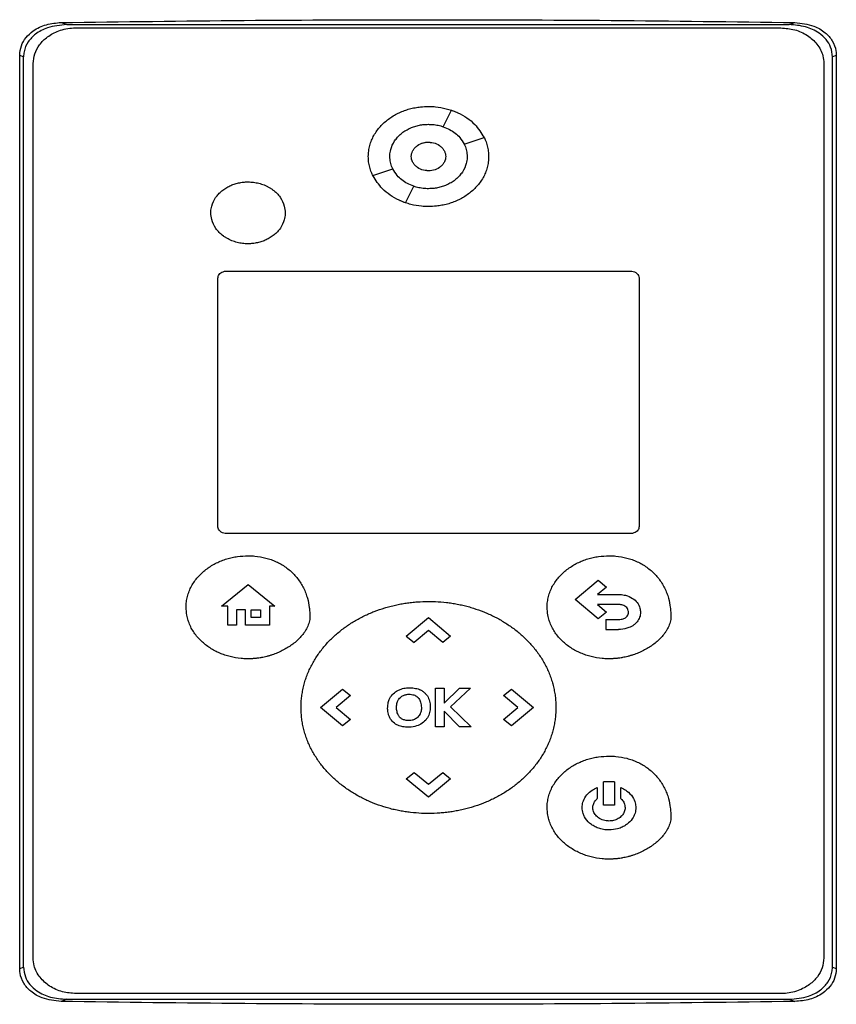
# Model space of a CAD drawing. Extents: x 0.4 to 10.6, y 0.4 to 8.1.
# Drawn here: x 6.9 to 7, y 3.5 to 3.7 of the extents above; entities that cross this region are included whole.
import ezdxf

# ---------------------------------------------------------------- set-up
doc = ezdxf.new("R2010")
doc.units = 0
doc.linetypes.add('SLD-SOLID', pattern=[0])
doc.layers.get('0').update_dxf_attribs({"linetype": 'CONTINUOUS'})

msp = doc.modelspace()

# ---------------------------------------------------------------- linework, layer by layer
at = {"color": 7, "linetype": 'SLD-SOLID'}
for p, q in [((6.87319, 3.69057), (6.87404, 3.69024)), ((6.87404, 3.69024), (6.98408, 3.69024)), ((6.87547, 3.68975), (6.98281, 3.68975)), ((6.98408, 3.69024), (6.98494, 3.69057)), ((6.86687, 3.54651), (6.86687, 3.68556)), ((6.86746, 3.68533), (6.86687, 3.68556)), ((6.86746, 3.54674), (6.86746, 3.68533)), ((6.99125, 3.68556), (6.99066, 3.68533)), ((6.99066, 3.54674), (6.99066, 3.68533)), ((6.99125, 3.68556), (6.99125, 3.54651)), ((6.86892, 3.54815), (6.86892, 3.6843)), ((6.98935, 3.6843), (6.98935, 3.54815)), ((6.93139, 3.67469), (6.93264, 3.6772)), ((6.93458, 3.67204), (6.9376, 3.67308)), ((6.92068, 3.66725), (6.9237, 3.66829)), ((6.92563, 3.66312), (6.92689, 3.66563)), ((6.89837, 3.65271), (6.95991, 3.65271)), ((6.89706, 3.61383), (6.89706, 3.65162)), ((6.96122, 3.65162), (6.96122, 3.61383)), ((6.95991, 3.61275), (6.89837, 3.61275)), ((6.89762, 3.60171), (6.90169, 3.60499)), ((6.90169, 3.60499), (6.90575, 3.60171)), ((6.95146, 3.6027), (6.955, 3.60565)), ((6.95624, 3.60461), (6.95486, 3.60346)), ((6.955, 3.60565), (6.95624, 3.60461)), ((6.95486, 3.60346), (6.95809, 3.60346)), ((6.89856, 3.60171), (6.89762, 3.60171)), ((6.89856, 3.59882), (6.89856, 3.60171)), ((6.90575, 3.60171), (6.9049, 3.60171)), ((6.9049, 3.60171), (6.9049, 3.59882)), ((6.955, 3.59976), (6.95146, 3.6027)), ((6.95809, 3.60194), (6.95488, 3.60194)), ((6.95488, 3.60194), (6.95625, 3.6008)), ((6.90129, 3.60112), (6.89989, 3.60112)), ((6.89989, 3.60112), (6.89989, 3.59882)), ((6.90129, 3.59882), (6.90129, 3.60112)), ((6.90215, 3.60112), (6.90354, 3.60112)), ((6.90215, 3.59999), (6.90215, 3.60112)), ((6.90354, 3.59999), (6.90215, 3.59999)), ((6.90354, 3.60112), (6.90354, 3.59999)), ((6.92576, 3.59714), (6.92913, 3.59995)), ((6.92913, 3.59995), (6.93251, 3.59714)), ((6.95625, 3.6008), (6.955, 3.59976)), ((6.89989, 3.59882), (6.89856, 3.59882)), ((6.9049, 3.59882), (6.90129, 3.59882)), ((6.95617, 3.59967), (6.95617, 3.59815)), ((6.95617, 3.59967), (6.95809, 3.59967)), ((6.92576, 3.59714), (6.92695, 3.59615)), ((6.92914, 3.59797), (6.92695, 3.59615)), ((6.93132, 3.59616), (6.92914, 3.59797)), ((6.93251, 3.59714), (6.93132, 3.59616)), ((6.95617, 3.59815), (6.95809, 3.59815)), ((6.91269, 3.58627), (6.91606, 3.58908)), ((6.91725, 3.58809), (6.91507, 3.58628)), ((6.91606, 3.58908), (6.91725, 3.58809)), ((6.93022, 3.58334), (6.93022, 3.5892)), ((6.93022, 3.5892), (6.93153, 3.5892)), ((6.93153, 3.58693), (6.93387, 3.5892)), ((6.93153, 3.5892), (6.93153, 3.58693)), ((6.93553, 3.5892), (6.93249, 3.58636)), ((6.93387, 3.5892), (6.93553, 3.5892)), ((6.94057, 3.58809), (6.94176, 3.58908)), ((6.94275, 3.58626), (6.94057, 3.58809)), ((6.94176, 3.58908), (6.94513, 3.58627)), ((6.91606, 3.58346), (6.91269, 3.58627)), ((6.91507, 3.58628), (6.91725, 3.58445)), ((6.93249, 3.58636), (6.93562, 3.58334)), ((6.94057, 3.58445), (6.94275, 3.58626)), ((6.94513, 3.58627), (6.94176, 3.58346)), ((6.93386, 3.58334), (6.93153, 3.58572)), ((6.93153, 3.58572), (6.93153, 3.58334)), ((6.91725, 3.58445), (6.91606, 3.58346)), ((6.93153, 3.58334), (6.93022, 3.58334)), ((6.93562, 3.58334), (6.93386, 3.58334)), ((6.94176, 3.58346), (6.94057, 3.58445)), ((6.92576, 3.57539), (6.92695, 3.57638)), ((6.92695, 3.57638), (6.92913, 3.57457)), ((6.92913, 3.57457), (6.93131, 3.57639)), ((6.93131, 3.57639), (6.93251, 3.57539)), ((6.92913, 3.57259), (6.92576, 3.57539)), ((6.93251, 3.57539), (6.92913, 3.57259)), ((6.95581, 3.5714), (6.95581, 3.57494)), ((6.95745, 3.57494), (6.95581, 3.57494)), ((6.95745, 3.57494), (6.95745, 3.5714)), ((6.95483, 3.57406), (6.95483, 3.57239)), ((6.95843, 3.57239), (6.95843, 3.57406)), ((6.95745, 3.5714), (6.95581, 3.5714)), ((6.86687, 3.54651), (6.86746, 3.54674)), ((6.99066, 3.54674), (6.99125, 3.54651)), ((6.87404, 3.54183), (6.87319, 3.5415)), ((6.87404, 3.54183), (6.98408, 3.54183)), ((6.98281, 3.5427), (6.87547, 3.5427)), ((6.98408, 3.54183), (6.98494, 3.5415))]:
    msp.add_line(p, q, dxfattribs=at)
for points, knots in [([(6.86687, 3.68556), (6.86692, 3.68606), (6.86702, 3.68704), (6.8678, 3.68833), (6.86907, 3.6895), (6.87093, 3.69037), (6.87243, 3.6905), (6.87319, 3.69057)], [0, 0, 0, 0, 0.168269, 0.327316, 0.496003, 0.744131, 1, 1, 1, 1]), ([(6.87404, 3.69024), (6.87304, 3.69015), (6.87135, 3.69001), (6.86934, 3.68895), (6.86809, 3.68768), (6.86752, 3.6864), (6.86747, 3.68559), (6.86746, 3.68533)], [0, 0, 0, 0, 0.329692, 0.554179, 0.732987, 0.912992, 1, 1, 1, 1]), ([(6.86892, 3.6843), (6.86897, 3.68481), (6.86908, 3.68584), (6.86988, 3.68726), (6.87112, 3.68849), (6.87289, 3.68942), (6.87443, 3.68973), (6.87533, 3.68975), (6.87547, 3.68975)], [0, 0, 0, 0, 0.163045, 0.327183, 0.506722, 0.71412, 0.956311, 1, 1, 1, 1]), ([(6.87319, 3.69057), (6.88247, 3.69069), (6.90106, 3.69093), (6.92899, 3.69103), (6.95697, 3.69093), (6.97561, 3.69069), (6.98494, 3.69057)], [0, 0, 0, 0, 0.249487, 0.499178, 0.749486, 1, 1, 1, 1]), ([(6.98281, 3.68975), (6.98352, 3.68969), (6.98494, 3.68958), (6.98686, 3.6887), (6.98839, 3.68734), (6.98924, 3.68577), (6.98932, 3.68471), (6.98935, 3.6843)], [0, 0, 0, 0, 0.2255, 0.451377, 0.660404, 0.870668, 1, 1, 1, 1]), ([(6.99066, 3.68533), (6.99061, 3.68583), (6.99051, 3.68679), (6.98972, 3.68804), (6.98846, 3.68918), (6.98652, 3.69006), (6.98493, 3.69018), (6.98408, 3.69024)], [0, 0, 0, 0, 0.165459, 0.314752, 0.474858, 0.722233, 1, 1, 1, 1]), ([(6.98494, 3.69057), (6.98593, 3.69046), (6.98758, 3.69029), (6.98953, 3.68916), (6.99071, 3.68783), (6.9912, 3.68656), (6.99124, 3.68578), (6.99125, 3.68556)], [0, 0, 0, 0, 0.331449, 0.555736, 0.738958, 0.923161, 1, 1, 1, 1]), ([(6.91997, 3.67016), (6.91997, 3.67023), (6.91998, 3.67058), (6.92004, 3.67121), (6.92023, 3.67204), (6.92053, 3.67283), (6.92092, 3.67357), (6.9214, 3.67427), (6.92194, 3.67491), (6.92256, 3.67549), (6.92322, 3.676), (6.92393, 3.67645), (6.92468, 3.67684), (6.92546, 3.67716), (6.92626, 3.67742), (6.92708, 3.67761), (6.92804, 3.67775), (6.92873, 3.67778), (6.92914, 3.67779)], [0, 0, 0, 0, 0.015898, 0.079619, 0.143338, 0.207051, 0.270752, 0.334442, 0.398119, 0.461786, 0.525444, 0.589095, 0.65274, 0.716381, 0.780018, 0.843653, 0.907285, 1, 1, 1, 1]), ([(6.92914, 3.67779), (6.92921, 3.67779), (6.92956, 3.67779), (6.93047, 3.67773), (6.93158, 3.67754), (6.93265, 3.67721), (6.93324, 3.677), (6.93355, 3.67684), (6.93361, 3.67681)], [0, 0, 0, 0, 0.0454809, 0.2275266, 0.5924668, 0.7745314, 0.9566047, 1, 1, 1, 1]), ([(6.93264, 3.6772), (6.93297, 3.67708), (6.93427, 3.67658), (6.93617, 3.67533), (6.93717, 3.67376), (6.9376, 3.67308)], [0, 0, 0, 0, 0.159633, 0.632133, 1, 1, 1, 1]), ([(6.92325, 3.67016), (6.92325, 3.67023), (6.92325, 3.67058), (6.92339, 3.67142), (6.92381, 3.67235), (6.92442, 3.67312), (6.92486, 3.67355), (6.92524, 3.67385), (6.92565, 3.67412), (6.92618, 3.67442), (6.92675, 3.67465), (6.92733, 3.67484), (6.92781, 3.67495), (6.92845, 3.67504), (6.92886, 3.67506), (6.92914, 3.67507)], [0, 0, 0, 0, 0.024757, 0.124278, 0.295192, 0.381789, 0.46835, 0.511547, 0.554742, 0.64125, 0.72774, 0.77093, 0.857402, 0.900591, 1, 1, 1, 1]), ([(6.92914, 3.67507), (6.92921, 3.67506), (6.92956, 3.67506), (6.93005, 3.67502), (6.9306, 3.67492), (6.931, 3.67482), (6.93126, 3.67473), (6.93139, 3.67469)], [0, 0, 0, 0, 0.091422, 0.457722, 0.64063, 0.819981, 1, 1, 1, 1]), ([(6.93139, 3.67469), (6.93172, 3.67456), (6.93265, 3.67418), (6.93382, 3.6733), (6.93437, 3.67239), (6.93458, 3.67204)], [0, 0, 0, 0, 0.248664, 0.711905, 1, 1, 1, 1]), ([(6.92652, 3.67016), (6.92653, 3.6703), (6.92655, 3.67059), (6.92671, 3.67101), (6.92695, 3.67139), (6.9274, 3.67183), (6.92813, 3.67223), (6.92914, 3.67239), (6.93014, 3.67223), (6.93088, 3.67183), (6.93132, 3.67139), (6.93157, 3.67101), (6.93173, 3.67059), (6.93175, 3.6703), (6.93176, 3.67016)], [0, 0, 0, 0, 0.056912, 0.114715, 0.174241, 0.235865, 0.365029, 0.500001, 0.634973, 0.764137, 0.825855, 0.885287, 0.943135, 1, 1, 1, 1]), ([(6.92823, 3.67219), (6.92828, 3.67221), (6.92857, 3.67233), (6.92888, 3.67234), (6.92914, 3.67234)], [0, 0, 0, 0, 0.172717, 1, 1, 1, 1]), ([(6.92914, 3.67234), (6.92948, 3.67231), (6.93014, 3.67225), (6.93088, 3.67183), (6.93132, 3.67139), (6.93157, 3.67101), (6.93173, 3.67059), (6.93175, 3.6703), (6.93176, 3.67016)], [0, 0, 0, 0, 0.269901, 0.528159, 0.651551, 0.770412, 0.886124, 1, 1, 1, 1]), ([(6.93458, 3.67204), (6.93461, 3.67197), (6.93476, 3.67166), (6.93497, 3.67104), (6.93501, 3.67046), (6.93503, 3.67016)], [0, 0, 0, 0, 0.108194, 0.542939, 1, 1, 1, 1]), ([(6.93758, 3.67311), (6.93767, 3.67294), (6.93788, 3.67251), (6.9381, 3.6718), (6.93827, 3.67099), (6.93829, 3.67044), (6.9383, 3.67016)], [0, 0, 0, 0, 0.188248, 0.463268, 0.729438, 1, 1, 1, 1]), ([(6.92652, 3.67016), (6.92652, 3.67023), (6.92652, 3.67034), (6.92655, 3.67044), (6.92656, 3.67047)], [0, 0, 0, 0, 0.6840719, 1, 1, 1, 1]), ([(6.92069, 3.66723), (6.92061, 3.6674), (6.92039, 3.66782), (6.92017, 3.66852), (6.92, 3.66934), (6.91998, 3.66989), (6.91997, 3.67016)], [0, 0, 0, 0, 0.18524, 0.461156, 0.72837, 1, 1, 1, 1]), ([(6.9237, 3.66829), (6.92367, 3.66835), (6.92351, 3.66867), (6.9233, 3.66929), (6.92327, 3.66987), (6.92325, 3.67016)], [0, 0, 0, 0, 0.10801, 0.542015, 1, 1, 1, 1]), ([(6.93176, 3.67016), (6.93175, 3.67002), (6.93173, 3.66973), (6.93157, 3.66932), (6.93132, 3.66894), (6.93088, 3.66849), (6.93014, 3.66809), (6.92914, 3.66793), (6.92813, 3.66809), (6.9274, 3.66849), (6.92695, 3.66894), (6.92671, 3.66932), (6.92655, 3.66973), (6.92653, 3.67002), (6.92652, 3.67016)], [0, 0, 0, 0, 0.056912, 0.114715, 0.174241, 0.235865, 0.365029, 0.500001, 0.634973, 0.764137, 0.825855, 0.885287, 0.943135, 1, 1, 1, 1]), ([(6.92914, 3.66798), (6.9288, 3.66802), (6.92813, 3.66808), (6.9274, 3.66849), (6.92695, 3.66894), (6.92671, 3.66932), (6.92655, 3.66973), (6.92653, 3.67002), (6.92652, 3.67016)], [0, 0, 0, 0, 0.269971, 0.5283, 0.651708, 0.770575, 0.886237, 1, 1, 1, 1]), ([(6.9383, 3.67016), (6.9383, 3.67009), (6.9383, 3.66974), (6.93823, 3.66911), (6.93804, 3.66829), (6.93775, 3.6675), (6.93735, 3.66675), (6.93688, 3.66606), (6.93633, 3.66542), (6.93572, 3.66484), (6.93505, 3.66432), (6.93434, 3.66387), (6.93359, 3.66349), (6.93282, 3.66317), (6.93201, 3.66291), (6.93119, 3.66272), (6.93024, 3.66257), (6.92955, 3.66255), (6.92914, 3.66254)], [0, 0, 0, 0, 0.015898, 0.07962, 0.14334, 0.207053, 0.270756, 0.334446, 0.398124, 0.461792, 0.525451, 0.589102, 0.652749, 0.71639, 0.780029, 0.843664, 0.907298, 1, 1, 1, 1]), ([(6.93503, 3.67016), (6.93503, 3.67009), (6.93502, 3.66974), (6.93489, 3.66891), (6.93446, 3.66797), (6.93386, 3.66721), (6.93342, 3.66678), (6.93303, 3.66648), (6.93263, 3.6662), (6.93209, 3.66591), (6.93152, 3.66567), (6.93094, 3.66549), (6.93046, 3.66538), (6.92982, 3.66528), (6.92942, 3.66527), (6.92914, 3.66526)], [0, 0, 0, 0, 0.024758, 0.124283, 0.295197, 0.381794, 0.468355, 0.511552, 0.554747, 0.641254, 0.727744, 0.770934, 0.857407, 0.900595, 1, 1, 1, 1]), ([(6.92563, 3.66312), (6.92531, 3.66325), (6.92401, 3.66374), (6.92211, 3.66499), (6.92111, 3.66656), (6.92068, 3.66725)], [0, 0, 0, 0, 0.159642, 0.632088, 1, 1, 1, 1]), ([(6.92689, 3.66563), (6.92656, 3.66577), (6.92563, 3.66614), (6.92446, 3.66703), (6.92391, 3.66794), (6.9237, 3.66829)], [0, 0, 0, 0, 0.248685, 0.711838, 1, 1, 1, 1]), ([(6.89599, 3.66158), (6.89599, 3.66165), (6.89599, 3.662), (6.89613, 3.66282), (6.89656, 3.66373), (6.89714, 3.66446), (6.89766, 3.66495), (6.89824, 3.66536), (6.89876, 3.66564), (6.8993, 3.66588), (6.89975, 3.66603), (6.90033, 3.66617), (6.90092, 3.66627), (6.9014, 3.66629), (6.90165, 3.66629)], [0, 0, 0, 0, 0.0257705, 0.1294096, 0.3011263, 0.3880655, 0.474969, 0.5618426, 0.6486928, 0.6920557, 0.7788816, 0.8222423, 0.9106029, 1, 1, 1, 1]), ([(6.90165, 3.66629), (6.90172, 3.66629), (6.90207, 3.66629), (6.90256, 3.66624), (6.90311, 3.66614), (6.90365, 3.666), (6.90418, 3.66581), (6.90469, 3.66556), (6.90505, 3.66535), (6.90552, 3.66504), (6.90604, 3.66459), (6.9067, 3.66379), (6.90721, 3.66277), (6.90728, 3.66193), (6.90731, 3.66158)], [0, 0, 0, 0, 0.025773, 0.129053, 0.180618, 0.232185, 0.335492, 0.387063, 0.438636, 0.490212, 0.593618, 0.691046, 0.873029, 1, 1, 1, 1]), ([(6.92914, 3.66526), (6.92907, 3.66526), (6.92872, 3.66527), (6.92823, 3.66531), (6.92754, 3.66543), (6.92715, 3.66555), (6.92689, 3.66563)], [0, 0, 0, 0, 0.091594, 0.458584, 0.641836, 1, 1, 1, 1]), ([(6.92914, 3.66254), (6.92907, 3.66254), (6.92872, 3.66254), (6.92781, 3.66259), (6.92669, 3.66278), (6.92562, 3.66311), (6.92504, 3.66332), (6.92474, 3.66348), (6.92469, 3.6635)], [0, 0, 0, 0, 0.045827, 0.229256, 0.596971, 0.78042, 0.963877, 1, 1, 1, 1]), ([(6.90165, 3.65687), (6.90158, 3.65687), (6.90123, 3.65688), (6.90074, 3.65692), (6.90019, 3.65703), (6.89964, 3.65717), (6.89911, 3.65736), (6.89861, 3.6576), (6.89824, 3.65781), (6.89778, 3.65813), (6.89726, 3.65858), (6.89659, 3.65938), (6.89608, 3.6604), (6.89601, 3.66124), (6.89599, 3.66158)], [0, 0, 0, 0, 0.025773, 0.129052, 0.180617, 0.232184, 0.33549, 0.387061, 0.438634, 0.49021, 0.593615, 0.691036, 0.873008, 1, 1, 1, 1]), ([(6.90731, 3.66158), (6.90731, 3.66151), (6.9073, 3.66116), (6.90716, 3.66035), (6.90674, 3.65944), (6.90615, 3.6587), (6.90563, 3.65822), (6.90505, 3.6578), (6.90453, 3.65752), (6.90399, 3.65729), (6.90355, 3.65714), (6.90297, 3.657), (6.90237, 3.6569), (6.90189, 3.65688), (6.90165, 3.65687)], [0, 0, 0, 0, 0.0257703, 0.129409, 0.3011128, 0.3880452, 0.4749419, 0.5618087, 0.648652, 0.6920115, 0.7788306, 0.8221879, 0.9105752, 1, 1, 1, 1]), ([(6.89706, 3.65162), (6.89707, 3.65173), (6.89709, 3.65193), (6.89725, 3.65222), (6.8975, 3.65246), (6.89786, 3.65265), (6.89816, 3.65271), (6.89834, 3.65271), (6.89837, 3.65271)], [0, 0, 0, 0, 0.163391, 0.327862, 0.508087, 0.716932, 0.960498, 1, 1, 1, 1]), ([(6.95991, 3.65271), (6.96005, 3.6527), (6.96033, 3.65268), (6.96072, 3.6525), (6.96102, 3.65223), (6.96119, 3.65191), (6.96121, 3.6517), (6.96122, 3.65162)], [0, 0, 0, 0, 0.225737, 0.451847, 0.661948, 0.873314, 1, 1, 1, 1]), ([(6.89837, 3.61275), (6.89822, 3.61276), (6.89794, 3.61278), (6.89756, 3.61296), (6.89725, 3.61323), (6.89708, 3.61354), (6.89706, 3.61375), (6.89706, 3.61383)], [0, 0, 0, 0, 0.225737, 0.451847, 0.661948, 0.873314, 1, 1, 1, 1]), ([(6.96122, 3.61383), (6.9612, 3.61373), (6.96118, 3.61353), (6.96102, 3.61324), (6.96077, 3.613), (6.96042, 3.61281), (6.96011, 3.61275), (6.95993, 3.61275), (6.95991, 3.61275)], [0, 0, 0, 0, 0.163391, 0.327862, 0.508087, 0.716932, 0.960498, 1, 1, 1, 1]), ([(6.89222, 3.60152), (6.89222, 3.60159), (6.89222, 3.60194), (6.89228, 3.60257), (6.89247, 3.60339), (6.89276, 3.60418), (6.89314, 3.60494), (6.89361, 3.60564), (6.89414, 3.60629), (6.89475, 3.60688), (6.8954, 3.60741), (6.8961, 3.60787), (6.89684, 3.60828), (6.89761, 3.60862), (6.8984, 3.6089), (6.89922, 3.60911), (6.90029, 3.60931), (6.90111, 3.60934), (6.90164, 3.60936)], [0, 0, 0, 0, 0.0154597, 0.0774175, 0.139374, 0.201324, 0.263264, 0.3251928, 0.3871108, 0.4490192, 0.5109195, 0.5728132, 0.6347017, 0.6965861, 0.7584673, 0.8203458, 0.8822223, 1, 1, 1, 1]), ([(6.90164, 3.60936), (6.90171, 3.60936), (6.90206, 3.60936), (6.90297, 3.60931), (6.90409, 3.60912), (6.90516, 3.60879), (6.90594, 3.60847), (6.90669, 3.60809), (6.9074, 3.60764), (6.90806, 3.60712), (6.90867, 3.60653), (6.90922, 3.60589), (6.9097, 3.6052), (6.91011, 3.60447), (6.91045, 3.60369), (6.91077, 3.60271), (6.91096, 3.60174), (6.91105, 3.6008), (6.91106, 3.60032), (6.91107, 3.60008)], [0, 0, 0, 0, 0.014158, 0.070829, 0.184448, 0.24113, 0.297816, 0.354507, 0.411201, 0.467899, 0.5246, 0.581302, 0.638004, 0.694704, 0.7514, 0.808092, 0.903093, 0.951442, 1, 1, 1, 1]), ([(6.94721, 3.60152), (6.94721, 3.60159), (6.94721, 3.60194), (6.94727, 3.60257), (6.94746, 3.6034), (6.94775, 3.60419), (6.94813, 3.60494), (6.9486, 3.60564), (6.94914, 3.60629), (6.94974, 3.60688), (6.95039, 3.60741), (6.95109, 3.60788), (6.95183, 3.60828), (6.9526, 3.60862), (6.95339, 3.6089), (6.95421, 3.60911), (6.95528, 3.60931), (6.9561, 3.60935), (6.95663, 3.60937)], [0, 0, 0, 0, 0.01546, 0.077417, 0.139374, 0.201324, 0.263264, 0.325193, 0.387111, 0.449019, 0.510919, 0.572813, 0.634702, 0.696586, 0.758467, 0.820346, 0.882222, 1, 1, 1, 1]), ([(6.95663, 3.60937), (6.9567, 3.60937), (6.95705, 3.60936), (6.95796, 3.60931), (6.95908, 3.60912), (6.96015, 3.60879), (6.96093, 3.60848), (6.96168, 3.60809), (6.96239, 3.60764), (6.96305, 3.60712), (6.96366, 3.60654), (6.96421, 3.6059), (6.96469, 3.60521), (6.9651, 3.60447), (6.96544, 3.6037), (6.96576, 3.60272), (6.96595, 3.60175), (6.96604, 3.6008), (6.96605, 3.60032), (6.96606, 3.60008)], [0, 0, 0, 0, 0.0141583, 0.0708289, 0.1844482, 0.2411301, 0.2978162, 0.3545066, 0.4112012, 0.4678994, 0.5246002, 0.5813024, 0.6380043, 0.6947042, 0.7514004, 0.8080916, 0.9030928, 0.9514421, 1, 1, 1, 1]), ([(6.95809, 3.60346), (6.95816, 3.60346), (6.95851, 3.60346), (6.95926, 3.60336), (6.9602, 3.60297), (6.96096, 3.60227), (6.96137, 3.60151), (6.96141, 3.60099), (6.96143, 3.60078)], [0, 0, 0, 0, 0.0443145, 0.2223209, 0.4739812, 0.6720996, 0.8710321, 1, 1, 1, 1]), ([(6.90164, 3.59367), (6.90157, 3.59367), (6.90122, 3.59368), (6.90031, 3.59373), (6.8992, 3.59392), (6.89812, 3.59423), (6.89734, 3.59453), (6.89658, 3.59489), (6.89585, 3.59532), (6.89517, 3.59581), (6.89453, 3.59636), (6.89395, 3.59697), (6.89343, 3.59764), (6.893, 3.59836), (6.89265, 3.59913), (6.89244, 3.5998), (6.89226, 3.60059), (6.89224, 3.60112), (6.89222, 3.60152)], [0, 0, 0, 0, 0.01546, 0.077337, 0.201366, 0.263249, 0.325135, 0.387024, 0.448918, 0.510816, 0.572721, 0.634635, 0.696557, 0.758491, 0.820436, 0.882391, 0.913324, 1, 1, 1, 1]), ([(6.90973, 3.58627), (6.90973, 3.58634), (6.90973, 3.58669), (6.90976, 3.58732), (6.90985, 3.58815), (6.91, 3.58898), (6.91019, 3.5898), (6.91043, 3.59061), (6.91072, 3.5914), (6.91106, 3.59217), (6.91144, 3.59292), (6.91186, 3.59364), (6.91232, 3.59435), (6.91282, 3.59502), (6.91335, 3.59567), (6.91392, 3.5963), (6.91451, 3.59689), (6.91513, 3.59745), (6.91578, 3.59799), (6.91645, 3.5985), (6.91715, 3.59897), (6.91786, 3.59942), (6.91859, 3.59983), (6.91934, 3.60021), (6.9201, 3.60057), (6.92113, 3.601), (6.92219, 3.60136), (6.92327, 3.60167), (6.92409, 3.60187), (6.92491, 3.60204), (6.92574, 3.60217), (6.92657, 3.60228), (6.92771, 3.60239), (6.92856, 3.6024), (6.92914, 3.60242)], [0, 0, 0, 0, 0.007504, 0.037532, 0.06756, 0.097588, 0.127616, 0.157643, 0.187671, 0.217697, 0.247723, 0.277749, 0.307774, 0.337798, 0.367822, 0.397845, 0.427868, 0.45789, 0.487911, 0.517933, 0.547954, 0.577975, 0.607995, 0.638015, 0.668035, 0.698055, 0.758128, 0.788147, 0.818167, 0.848186, 0.878204, 0.908223, 0.938242, 1, 1, 1, 1]), ([(6.92914, 3.60242), (6.92921, 3.60242), (6.92956, 3.60241), (6.93047, 3.60239), (6.93159, 3.6023), (6.9327, 3.60215), (6.93353, 3.60201), (6.93435, 3.60183), (6.93516, 3.60163), (6.93624, 3.60131), (6.93729, 3.60094), (6.93833, 3.6005), (6.93909, 3.60014), (6.93983, 3.59975), (6.94056, 3.59933), (6.94127, 3.59888), (6.94196, 3.5984), (6.94262, 3.59789), (6.94327, 3.59735), (6.94388, 3.59678), (6.94447, 3.59618), (6.94503, 3.59555), (6.94556, 3.59489), (6.94605, 3.59421), (6.9465, 3.5935), (6.94692, 3.59277), (6.94729, 3.59202), (6.94762, 3.59124), (6.9479, 3.59045), (6.94813, 3.58964), (6.94831, 3.58882), (6.94845, 3.58799), (6.94853, 3.58713), (6.94854, 3.58656), (6.94855, 3.58627)], [0, 0, 0, 0, 0.007503, 0.037522, 0.097587, 0.127606, 0.157624, 0.187643, 0.217662, 0.247681, 0.307753, 0.337772, 0.367792, 0.397811, 0.427832, 0.457852, 0.487872, 0.517893, 0.547915, 0.577937, 0.607959, 0.637982, 0.668005, 0.698029, 0.728053, 0.758078, 0.788104, 0.81813, 0.848157, 0.878184, 0.908212, 0.93824, 0.969057, 1, 1, 1, 1]), ([(6.95663, 3.59368), (6.95656, 3.59368), (6.95621, 3.59368), (6.9553, 3.59373), (6.95419, 3.59392), (6.95311, 3.59424), (6.95233, 3.59454), (6.95157, 3.5949), (6.95084, 3.59532), (6.95016, 3.59581), (6.94952, 3.59636), (6.94894, 3.59698), (6.94842, 3.59764), (6.94799, 3.59836), (6.94764, 3.59913), (6.94743, 3.5998), (6.94725, 3.6006), (6.94723, 3.60113), (6.94721, 3.60152)], [0, 0, 0, 0, 0.01546, 0.077337, 0.201366, 0.263249, 0.325135, 0.387024, 0.448918, 0.510816, 0.572721, 0.634635, 0.696557, 0.758491, 0.820436, 0.882391, 0.913324, 1, 1, 1, 1]), ([(6.95959, 3.60078), (6.95959, 3.60085), (6.95958, 3.60105), (6.95945, 3.60134), (6.95921, 3.60162), (6.95882, 3.60185), (6.95843, 3.60193), (6.95816, 3.60193), (6.95809, 3.60194)], [0, 0, 0, 0, 0.100064, 0.272688, 0.445594, 0.621417, 0.897405, 1, 1, 1, 1]), ([(6.91107, 3.60008), (6.91107, 3.60001), (6.91106, 3.59965), (6.91095, 3.59917), (6.9107, 3.59851), (6.91043, 3.59801), (6.91004, 3.59743), (6.90958, 3.5969), (6.90898, 3.59631), (6.90843, 3.59588), (6.90785, 3.59548), (6.90725, 3.59511), (6.9065, 3.59473), (6.90586, 3.59446), (6.90539, 3.5943), (6.90513, 3.59421), (6.90493, 3.59415), (6.90472, 3.59409), (6.90432, 3.59398), (6.90391, 3.59389), (6.90342, 3.59381), (6.90315, 3.59377), (6.90287, 3.59374), (6.90266, 3.59372), (6.90245, 3.5937), (6.90224, 3.59369), (6.90197, 3.59368), (6.90177, 3.59368), (6.90164, 3.59367)], [0, 0, 0, 0, 0.0169792, 0.0853925, 0.1193721, 0.1874867, 0.2214443, 0.2894428, 0.357407, 0.4253518, 0.4592968, 0.5272265, 0.5951509, 0.6630724, 0.6970157, 0.7139852, 0.7309547, 0.7479242, 0.7648937, 0.832813, 0.8497825, 0.8837257, 0.9006952, 0.9176647, 0.9346343, 0.9516038, 0.9685733, 1, 1, 1, 1]), ([(6.96606, 3.60008), (6.96606, 3.60001), (6.96605, 3.59966), (6.96594, 3.59917), (6.96569, 3.59851), (6.96542, 3.59802), (6.96503, 3.59744), (6.96457, 3.5969), (6.96397, 3.59632), (6.96342, 3.59588), (6.96284, 3.59548), (6.96224, 3.59512), (6.96149, 3.59474), (6.96085, 3.59447), (6.96038, 3.5943), (6.96012, 3.59422), (6.95992, 3.59416), (6.95971, 3.5941), (6.95931, 3.59399), (6.9589, 3.5939), (6.95841, 3.59382), (6.95814, 3.59378), (6.95786, 3.59375), (6.95765, 3.59372), (6.95744, 3.59371), (6.95723, 3.5937), (6.95696, 3.59368), (6.95676, 3.59368), (6.95663, 3.59368)], [0, 0, 0, 0, 0.016979, 0.085393, 0.119372, 0.187487, 0.221444, 0.289443, 0.357407, 0.425352, 0.459297, 0.527226, 0.595151, 0.663072, 0.697016, 0.713985, 0.730955, 0.747924, 0.764894, 0.832813, 0.849783, 0.883726, 0.900695, 0.917665, 0.934634, 0.951604, 0.968573, 1, 1, 1, 1]), ([(6.95809, 3.59967), (6.95816, 3.59967), (6.95835, 3.59968), (6.95871, 3.59973), (6.95904, 3.59985), (6.95921, 3.59999), (6.95925, 3.60002)], [0, 0, 0, 0, 0.170873, 0.461503, 0.888379, 1, 1, 1, 1]), ([(6.95925, 3.60002), (6.9593, 3.60007), (6.95943, 3.6002), (6.95957, 3.60046), (6.95958, 3.60068), (6.95959, 3.60078)], [0, 0, 0, 0, 0.244524, 0.631532, 1, 1, 1, 1]), ([(6.96143, 3.60078), (6.96143, 3.60071), (6.96142, 3.60039), (6.96126, 3.59981), (6.96091, 3.59928), (6.96065, 3.59904), (6.96057, 3.59897)], [0, 0, 0, 0, 0.101862, 0.476321, 0.85022, 1, 1, 1, 1]), ([(6.96057, 3.59897), (6.96052, 3.59892), (6.96025, 3.5987), (6.95955, 3.59832), (6.95873, 3.59816), (6.95819, 3.59815), (6.95809, 3.59815)], [0, 0, 0, 0, 0.078884, 0.397212, 0.884416, 1, 1, 1, 1]), ([(6.92496, 3.58908), (6.92503, 3.5891), (6.92536, 3.5892), (6.92597, 3.58929), (6.92678, 3.58928), (6.92729, 3.58915), (6.92755, 3.58909)], [0, 0, 0, 0, 0.080097, 0.402127, 0.696098, 1, 1, 1, 1]), ([(6.92317, 3.5875), (6.9232, 3.58756), (6.92335, 3.58788), (6.92375, 3.5884), (6.92436, 3.58884), (6.92479, 3.58901), (6.92496, 3.58908)], [0, 0, 0, 0, 0.085835, 0.432816, 0.779627, 1, 1, 1, 1]), ([(6.92443, 3.58718), (6.92446, 3.58724), (6.92452, 3.58737), (6.92465, 3.58758), (6.92477, 3.58771), (6.92485, 3.58779)], [0, 0, 0, 0, 0.281612, 0.563171, 1, 1, 1, 1]), ([(6.92485, 3.58779), (6.9249, 3.58784), (6.925, 3.58793), (6.9252, 3.58806), (6.92536, 3.58812), (6.92544, 3.58816)], [0, 0, 0, 0, 0.299198, 0.598298, 1, 1, 1, 1]), ([(6.92544, 3.58816), (6.92551, 3.58818), (6.92564, 3.58822), (6.92588, 3.58827), (6.92606, 3.58828), (6.92616, 3.58828)], [0, 0, 0, 0, 0.289137, 0.578247, 1, 1, 1, 1]), ([(6.92616, 3.58828), (6.92623, 3.58828), (6.92643, 3.58827), (6.92682, 3.58822), (6.92724, 3.58806), (6.92747, 3.58785), (6.92755, 3.58778)], [0, 0, 0, 0, 0.138456, 0.394313, 0.786117, 1, 1, 1, 1]), ([(6.92755, 3.58909), (6.92761, 3.58907), (6.92781, 3.589), (6.92816, 3.58882), (6.92841, 3.58862), (6.92855, 3.58851)], [0, 0, 0, 0, 0.179305, 0.538677, 1, 1, 1, 1]), ([(6.92755, 3.58778), (6.92759, 3.58772), (6.92777, 3.58753), (6.92801, 3.58701), (6.92803, 3.58653), (6.92805, 3.58624)], [0, 0, 0, 0, 0.127516, 0.472868, 1, 1, 1, 1]), ([(6.92855, 3.58851), (6.9286, 3.58846), (6.92886, 3.58821), (6.9292, 3.58766), (6.92939, 3.58694), (6.92941, 3.58649), (6.92941, 3.58633)], [0, 0, 0, 0, 0.087492, 0.442001, 0.795458, 1, 1, 1, 1]), ([(6.92914, 3.57012), (6.92907, 3.57012), (6.92872, 3.57012), (6.92781, 3.57015), (6.92669, 3.57024), (6.92558, 3.57039), (6.92475, 3.57053), (6.92393, 3.5707), (6.92312, 3.57091), (6.92204, 3.57122), (6.92098, 3.5716), (6.91995, 3.57203), (6.91919, 3.57239), (6.91845, 3.57278), (6.91772, 3.5732), (6.91701, 3.57365), (6.91632, 3.57414), (6.91565, 3.57465), (6.91501, 3.57519), (6.91439, 3.57576), (6.91381, 3.57636), (6.91325, 3.57699), (6.91272, 3.57764), (6.91223, 3.57832), (6.91178, 3.57903), (6.91136, 3.57976), (6.91099, 3.58052), (6.91066, 3.58129), (6.91038, 3.58208), (6.91015, 3.58289), (6.90996, 3.58371), (6.90983, 3.58455), (6.90975, 3.5854), (6.90974, 3.58598), (6.90973, 3.58627)], [0, 0, 0, 0, 0.007504, 0.037522, 0.097588, 0.127607, 0.157626, 0.187645, 0.217664, 0.247683, 0.307756, 0.337776, 0.367796, 0.397816, 0.427836, 0.457857, 0.487878, 0.517899, 0.547921, 0.577943, 0.607966, 0.637989, 0.668013, 0.698037, 0.728062, 0.758087, 0.788113, 0.81814, 0.848167, 0.878194, 0.908222, 0.93825, 0.969063, 1, 1, 1, 1]), ([(6.92291, 3.58621), (6.92292, 3.58628), (6.92292, 3.58649), (6.92296, 3.58681), (6.92304, 3.58718), (6.92313, 3.58739), (6.92317, 3.5875)], [0, 0, 0, 0, 0.158325, 0.475425, 0.735771, 1, 1, 1, 1]), ([(6.92427, 3.58631), (6.92427, 3.58638), (6.92428, 3.58656), (6.92432, 3.58686), (6.92439, 3.58707), (6.92443, 3.58718)], [0, 0, 0, 0, 0.237276, 0.613941, 1, 1, 1, 1]), ([(6.92439, 3.58545), (6.92437, 3.58552), (6.92433, 3.58569), (6.92428, 3.58598), (6.92427, 3.5862), (6.92427, 3.58631)], [0, 0, 0, 0, 0.2400959, 0.6175307, 1, 1, 1, 1]), ([(6.92941, 3.58633), (6.92941, 3.58626), (6.92941, 3.58591), (6.92929, 3.58527), (6.92888, 3.58448), (6.9282, 3.58383), (6.92729, 3.58339), (6.92655, 3.58326), (6.92612, 3.58326), (6.92607, 3.58326)], [0, 0, 0, 0, 0.0413775, 0.2082809, 0.3756022, 0.5614753, 0.7505002, 0.9684712, 1, 1, 1, 1]), ([(6.94855, 3.58627), (6.94855, 3.5862), (6.94854, 3.58585), (6.94851, 3.58522), (6.94842, 3.58438), (6.94828, 3.58355), (6.94809, 3.58273), (6.94785, 3.58193), (6.94756, 3.58114), (6.94722, 3.58037), (6.94684, 3.57962), (6.94642, 3.57889), (6.94596, 3.57819), (6.94546, 3.57751), (6.94493, 3.57686), (6.94436, 3.57624), (6.94377, 3.57565), (6.94314, 3.57508), (6.9425, 3.57455), (6.94183, 3.57404), (6.94113, 3.57356), (6.94042, 3.57312), (6.93969, 3.57271), (6.93894, 3.57232), (6.93818, 3.57197), (6.93714, 3.57154), (6.93608, 3.57117), (6.93501, 3.57087), (6.93419, 3.57067), (6.93337, 3.5705), (6.93254, 3.57036), (6.9317, 3.57026), (6.93057, 3.57015), (6.92972, 3.57013), (6.92914, 3.57012)], [0, 0, 0, 0, 0.007504, 0.037531, 0.067559, 0.097587, 0.127614, 0.157642, 0.187668, 0.217695, 0.247721, 0.277746, 0.30777, 0.337794, 0.367818, 0.39784, 0.427863, 0.457884, 0.487906, 0.517927, 0.547948, 0.577968, 0.607988, 0.638008, 0.668027, 0.698047, 0.75812, 0.788138, 0.818157, 0.848176, 0.878194, 0.908213, 0.938231, 1, 1, 1, 1]), ([(6.9231, 3.58502), (6.92308, 3.58509), (6.92301, 3.58529), (6.92293, 3.58568), (6.92292, 3.58602), (6.92291, 3.58621)], [0, 0, 0, 0, 0.174265, 0.523318, 1, 1, 1, 1]), ([(6.92469, 3.58347), (6.92462, 3.5835), (6.92429, 3.58362), (6.92374, 3.58397), (6.9233, 3.58453), (6.92315, 3.58491), (6.9231, 3.58502)], [0, 0, 0, 0, 0.091856, 0.46332, 0.836517, 1, 1, 1, 1]), ([(6.92474, 3.58481), (6.9247, 3.58486), (6.92461, 3.58497), (6.92448, 3.58518), (6.92443, 3.58535), (6.92439, 3.58545)], [0, 0, 0, 0, 0.285869, 0.571793, 1, 1, 1, 1]), ([(6.92532, 3.58441), (6.92525, 3.58444), (6.92513, 3.5845), (6.92493, 3.58462), (6.92481, 3.58474), (6.92474, 3.58481)], [0, 0, 0, 0, 0.297845, 0.595768, 1, 1, 1, 1]), ([(6.92789, 3.58537), (6.92786, 3.5853), (6.92774, 3.58506), (6.92743, 3.58466), (6.92704, 3.58448), (6.92685, 3.58439)], [0, 0, 0, 0, 0.1440671, 0.5626343, 1, 1, 1, 1]), ([(6.92805, 3.58624), (6.92805, 3.58617), (6.92805, 3.58599), (6.92801, 3.58569), (6.92793, 3.58547), (6.92789, 3.58537)], [0, 0, 0, 0, 0.2346673, 0.6122626, 1, 1, 1, 1]), ([(6.92607, 3.58326), (6.926, 3.58326), (6.92579, 3.58326), (6.92545, 3.58329), (6.92506, 3.58335), (6.92481, 3.58343), (6.92469, 3.58347)], [0, 0, 0, 0, 0.149538, 0.448832, 0.722813, 1, 1, 1, 1]), ([(6.92685, 3.58439), (6.92678, 3.58437), (6.92648, 3.58427), (6.92595, 3.58423), (6.92551, 3.58435), (6.92532, 3.58441)], [0, 0, 0, 0, 0.134883, 0.614421, 1, 1, 1, 1]), ([(6.94721, 3.57102), (6.94721, 3.57109), (6.94721, 3.57144), (6.94727, 3.57207), (6.94746, 3.57289), (6.94775, 3.57369), (6.94813, 3.57444), (6.9486, 3.57514), (6.94914, 3.57579), (6.94974, 3.57638), (6.95039, 3.57691), (6.95109, 3.57738), (6.95183, 3.57778), (6.9526, 3.57812), (6.95339, 3.5784), (6.95421, 3.57861), (6.95528, 3.57881), (6.9561, 3.57884), (6.95663, 3.57886)], [0, 0, 0, 0, 0.01546, 0.077418, 0.139375, 0.201326, 0.263266, 0.325196, 0.387114, 0.449023, 0.510924, 0.572818, 0.634707, 0.696592, 0.758474, 0.820353, 0.88223, 1, 1, 1, 1]), ([(6.95663, 3.57886), (6.9567, 3.57886), (6.95705, 3.57886), (6.95796, 3.57881), (6.95908, 3.57862), (6.96015, 3.57829), (6.96093, 3.57797), (6.96168, 3.57759), (6.96239, 3.57714), (6.96305, 3.57662), (6.96366, 3.57604), (6.96421, 3.5754), (6.96469, 3.5747), (6.9651, 3.57397), (6.96544, 3.5732), (6.96576, 3.57222), (6.96595, 3.57124), (6.96604, 3.5703), (6.96605, 3.56982), (6.96606, 3.56958)], [0, 0, 0, 0, 0.014158, 0.07083, 0.18445, 0.241132, 0.297819, 0.354509, 0.411205, 0.467903, 0.524604, 0.581307, 0.638009, 0.69471, 0.751406, 0.808098, 0.903096, 0.951444, 1, 1, 1, 1]), ([(6.95254, 3.57102), (6.95254, 3.57109), (6.95255, 3.57144), (6.95271, 3.57214), (6.95324, 3.573), (6.954, 3.57367), (6.95457, 3.57394), (6.95483, 3.57406)], [0, 0, 0, 0, 0.052122, 0.262823, 0.523958, 0.788189, 1, 1, 1, 1]), ([(6.95843, 3.57406), (6.9585, 3.57404), (6.95882, 3.5739), (6.95949, 3.5735), (6.96023, 3.57275), (6.96066, 3.57183), (6.9607, 3.57126), (6.96072, 3.57102)], [0, 0, 0, 0, 0.052147, 0.261688, 0.573874, 0.823203, 1, 1, 1, 1]), ([(6.95418, 3.57102), (6.95418, 3.57109), (6.95419, 3.57135), (6.95434, 3.5718), (6.9546, 3.57218), (6.95479, 3.57235), (6.95483, 3.57239)], [0, 0, 0, 0, 0.134577, 0.506089, 0.881248, 1, 1, 1, 1]), ([(6.95843, 3.57239), (6.95848, 3.57234), (6.9587, 3.57214), (6.959, 3.5717), (6.95906, 3.57125), (6.95909, 3.57102)], [0, 0, 0, 0, 0.134915, 0.566092, 1, 1, 1, 1]), ([(6.95663, 3.56318), (6.95656, 3.56318), (6.95621, 3.56318), (6.9553, 3.56323), (6.95419, 3.56342), (6.95311, 3.56373), (6.95233, 3.56403), (6.95157, 3.5644), (6.95084, 3.56482), (6.95016, 3.56531), (6.94952, 3.56586), (6.94894, 3.56647), (6.94842, 3.56714), (6.94799, 3.56786), (6.94764, 3.56863), (6.94743, 3.5693), (6.94725, 3.57009), (6.94723, 3.57063), (6.94721, 3.57102)], [0, 0, 0, 0, 0.01546, 0.077338, 0.201368, 0.263252, 0.325138, 0.387028, 0.448921, 0.510821, 0.572726, 0.63464, 0.696563, 0.758498, 0.820443, 0.882398, 0.913332, 1, 1, 1, 1]), ([(6.95663, 3.56762), (6.95656, 3.56762), (6.95621, 3.56762), (6.95561, 3.5677), (6.95486, 3.56793), (6.95422, 3.56825), (6.95352, 3.56876), (6.95299, 3.5694), (6.95261, 3.57022), (6.95257, 3.57072), (6.95254, 3.57102)], [0, 0, 0, 0, 0.035695, 0.178979, 0.30928, 0.430974, 0.542616, 0.74875, 0.846522, 1, 1, 1, 1]), ([(6.95663, 3.56898), (6.95656, 3.56898), (6.95621, 3.56899), (6.95558, 3.56913), (6.95487, 3.56954), (6.95439, 3.57011), (6.95419, 3.57063), (6.95418, 3.57094), (6.95418, 3.57102)], [0, 0, 0, 0, 0.059638, 0.300668, 0.542402, 0.737411, 0.933437, 1, 1, 1, 1]), ([(6.96072, 3.57102), (6.96072, 3.57095), (6.96071, 3.5706), (6.96059, 3.57007), (6.96023, 3.56934), (6.95975, 3.56878), (6.95917, 3.56833), (6.95861, 3.56802), (6.95777, 3.5677), (6.95707, 3.56765), (6.95663, 3.56762)], [0, 0, 0, 0, 0.035708, 0.180029, 0.269469, 0.449924, 0.547837, 0.64571, 0.775477, 1, 1, 1, 1]), ([(6.95909, 3.57102), (6.95908, 3.57095), (6.95907, 3.57068), (6.95893, 3.57023), (6.95857, 3.56972), (6.95802, 3.5693), (6.95735, 3.56903), (6.95686, 3.56899), (6.95663, 3.56898)], [0, 0, 0, 0, 0.059657, 0.226079, 0.394188, 0.583721, 0.805129, 1, 1, 1, 1]), ([(6.96606, 3.56958), (6.96606, 3.56951), (6.96605, 3.56916), (6.96594, 3.56867), (6.96569, 3.56801), (6.96542, 3.56751), (6.96503, 3.56694), (6.96457, 3.5664), (6.96397, 3.56582), (6.96342, 3.56538), (6.96284, 3.56498), (6.96224, 3.56461), (6.96149, 3.56423), (6.96085, 3.56396), (6.96038, 3.5638), (6.96012, 3.56371), (6.95992, 3.56365), (6.95971, 3.56359), (6.95931, 3.56349), (6.9589, 3.5634), (6.95841, 3.56331), (6.95814, 3.56327), (6.95786, 3.56324), (6.95765, 3.56322), (6.95744, 3.5632), (6.95723, 3.56319), (6.95696, 3.56318), (6.95676, 3.56318), (6.95663, 3.56318)], [0, 0, 0, 0, 0.016979, 0.085393, 0.119373, 0.187488, 0.221446, 0.289445, 0.35741, 0.425356, 0.459301, 0.527231, 0.595156, 0.663078, 0.697022, 0.713991, 0.730961, 0.747931, 0.7649, 0.83282, 0.84979, 0.883734, 0.900703, 0.917673, 0.934643, 0.951612, 0.968582, 1, 1, 1, 1]), ([(6.87547, 3.5427), (6.87476, 3.54275), (6.87334, 3.54286), (6.87142, 3.54374), (6.86989, 3.5451), (6.86904, 3.54667), (6.86895, 3.54774), (6.86892, 3.54815)], [0, 0, 0, 0, 0.2255, 0.451377, 0.660404, 0.870668, 1, 1, 1, 1]), ([(6.98935, 3.54815), (6.9893, 3.54763), (6.9892, 3.5466), (6.9884, 3.54518), (6.98715, 3.54396), (6.98538, 3.54303), (6.98384, 3.54272), (6.98295, 3.5427), (6.98281, 3.5427)], [0, 0, 0, 0, 0.163045, 0.327183, 0.506722, 0.71412, 0.956311, 1, 1, 1, 1]), ([(6.87319, 3.5415), (6.8722, 3.5416), (6.87054, 3.54178), (6.8686, 3.54291), (6.86741, 3.54423), (6.86692, 3.54551), (6.86688, 3.54628), (6.86687, 3.54651)], [0, 0, 0, 0, 0.3314486, 0.5557364, 0.7389582, 0.9231613, 1, 1, 1, 1]), ([(6.86746, 3.54674), (6.86751, 3.54623), (6.86762, 3.54527), (6.8684, 3.54402), (6.86967, 3.54289), (6.8716, 3.542), (6.8732, 3.54189), (6.87404, 3.54183)], [0, 0, 0, 0, 0.165459, 0.314752, 0.474858, 0.722233, 1, 1, 1, 1]), ([(6.98408, 3.54183), (6.98509, 3.54191), (6.98678, 3.54205), (6.98878, 3.54311), (6.99004, 3.54439), (6.9906, 3.54566), (6.99065, 3.54647), (6.99066, 3.54674)], [0, 0, 0, 0, 0.329692, 0.554179, 0.732987, 0.912992, 1, 1, 1, 1]), ([(6.99125, 3.54651), (6.9912, 3.54601), (6.9911, 3.54503), (6.99032, 3.54373), (6.98905, 3.54256), (6.9872, 3.54169), (6.9857, 3.54156), (6.98494, 3.5415)], [0, 0, 0, 0, 0.168269, 0.327316, 0.496003, 0.744131, 1, 1, 1, 1]), ([(6.98494, 3.5415), (6.97565, 3.54138), (6.95707, 3.54113), (6.92913, 3.54104), (6.90116, 3.54113), (6.88251, 3.54137), (6.87319, 3.5415)], [0, 0, 0, 0, 0.249487, 0.499178, 0.749486, 1, 1, 1, 1])]:
    msp.add_open_spline(points, degree=3, knots=knots, dxfattribs=at)

doc.saveas('drawing.dxf')
